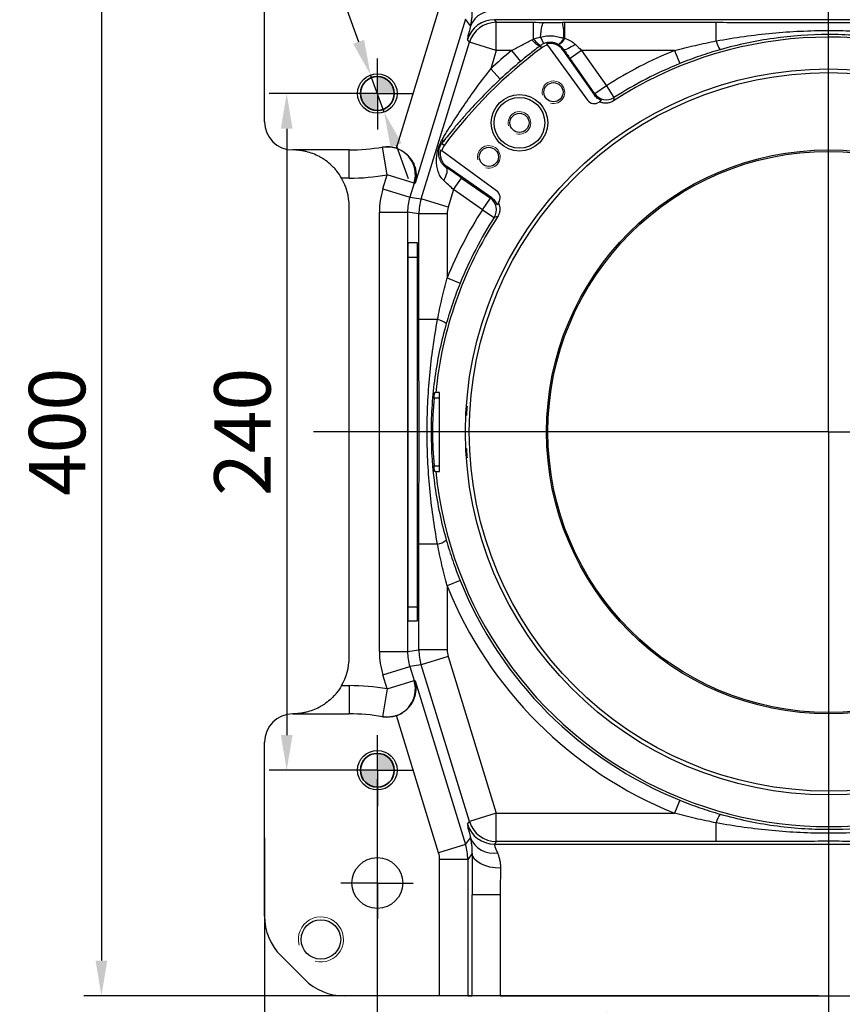
# Model space of a CAD drawing. Units: millimetres. Extents: x 395 to 815, y -13 to 284.
# Drawn here: x 643 to 701, y 161 to 231 of the extents above; entities that cross this region are included whole.
import ezdxf

# ---------------------------------------------------------------- set-up
doc = ezdxf.new("R2010")
doc.units = ezdxf.units.MM
doc.header["$PDSIZE"] = -1
doc.layers.add('5', color=7, linetype='Continuous', lineweight=35)
doc.dimstyles.new('标注 5', dxfattribs={"dimtxt": 4, "dimasz": 2.5, "dimexe": 1.25, "dimexo": 0.625, "dimtad": 1, "dimlfac": 5, "dimdsep": 46, "dimtxsty": 'Standard', "dimcen": 2.5, "dimclrd": 3, "dimclre": 3, "dimclrt": 3, "dimadec": 0, "dimazin": 0, "dimtfac": 1, "dimtmove": 0, "dimatfit": 3, "dimfxl": 1, "dimlwd": -3, "dimarcsym": 0})
doc.dimstyles.new('标注 5$3', dxfattribs={"dimtxt": 4, "dimasz": 2.5, "dimexe": 1.25, "dimexo": 0.625, "dimtad": 1, "dimtoh": 1, "dimlfac": 5, "dimdsep": 46, "dimtxsty": 'Standard', "dimcen": 2.5, "dimclrd": 3, "dimclre": 3, "dimclrt": 3, "dimadec": 0, "dimazin": 0, "dimtfac": 1, "dimtmove": 0, "dimatfit": 3, "dimfxl": 1, "dimlwd": -3, "dimarcsym": 0})

# ---------------------------------------------------------------- blocks, each defined once
blk = doc.blocks.new('SW_DOWELSYMBOL_0')
at = {"linetype": 'Continuous', "lineweight": 35}
h = blk.add_hatch(color=0, dxfattribs=at)
edge = h.paths.add_edge_path(flags=0)
edge.add_arc((0, 0), 0.3, 0, 90)
edge.add_line((0, 0.3), (0, 0))
edge.add_line((0, 0), (0.3, 0))
h = blk.add_hatch(color=0, dxfattribs=at)
edge = h.paths.add_edge_path(flags=0)
edge.add_arc((0, 0), 0.3, 180, 270)
edge.add_line((0, -0.3), (0, 0))
edge.add_line((0, 0), (-0.3, 0))
at = {"layer": '5', "color": 0}
blk.add_circle((0, 0), 0.3, dxfattribs=at)
blk = doc.blocks.new('SW_DOWELSYMBOL_1')
at = {"linetype": 'Continuous', "lineweight": 35}
h = blk.add_hatch(color=0, dxfattribs=at)
edge = h.paths.add_edge_path(flags=0)
edge.add_arc((0, 0), 0.3, 0, 90)
edge.add_line((0, 0.3), (0, 0))
edge.add_line((0, 0), (0.3, 0))
h = blk.add_hatch(color=0, dxfattribs=at)
edge = h.paths.add_edge_path(flags=0)
edge.add_arc((0, 0), 0.3, 180, 270)
edge.add_line((0, -0.3), (0, 0))
edge.add_line((0, 0), (-0.3, 0))
at = {"layer": '5', "color": 0}
blk.add_circle((0, 0), 0.3, dxfattribs=at)
blk = doc.blocks.new('*D194')
at = {"color": 3, "lineweight": -2}
for p, q in [((667.737, 225.565), (660.684, 225.565)), ((667.737, 177.565), (660.684, 177.565))]:
    blk.add_line(p, q, dxfattribs=at)
at = {"color": 3, "lineweight": -3}
blk.add_line((661.934, 223.065), (661.934, 180.065), dxfattribs=at)
at = {"color": 3}
for points in [[(662.35, 223.065), (661.517, 223.065), (661.934, 225.565)], [(661.517, 180.065), (662.35, 180.065), (661.934, 177.565)]]:
    blk.add_solid(points, dxfattribs=at)
at = {"layer": 'Defpoints', "color": 0}
for p in [(668.362, 225.565), (661.934, 177.565), (668.362, 177.565)]:
    blk.add_point(p, dxfattribs=at)
at = {"color": 3, "insert": (659.309, 201.565), "char_height": 4, "attachment_point": 5, "rotation": 90}
blk.add_mtext('240', dxfattribs=at)
blk = doc.blocks.new('*D196')
at = {"color": 3, "lineweight": -2}
for p, q in [((699.676, 241.565), (647.543, 241.565)), ((699.676, 161.565), (647.543, 161.565))]:
    blk.add_line(p, q, dxfattribs=at)
at = {"color": 3, "lineweight": -3}
blk.add_line((648.793, 239.065), (648.793, 164.065), dxfattribs=at)
at = {"color": 3}
for points in [[(649.21, 239.065), (648.377, 239.065), (648.793, 241.565)], [(648.377, 164.065), (649.21, 164.065), (648.793, 161.565)]]:
    blk.add_solid(points, dxfattribs=at)
at = {"layer": 'Defpoints', "color": 0}
for p in [(700.301, 241.565), (648.793, 161.565), (700.301, 161.565)]:
    blk.add_point(p, dxfattribs=at)
at = {"color": 3, "insert": (646.168, 201.565), "char_height": 4, "attachment_point": 5, "rotation": 90}
blk.add_mtext('400', dxfattribs=at)
blk = doc.blocks.new('*D197')
at = {"color": 3, "lineweight": -2}
for p, q in [((660.362, 172.768), (660.362, 146.009)), ((740.362, 170.104), (740.362, 146.009))]:
    blk.add_line(p, q, dxfattribs=at)
at = {"color": 3, "lineweight": -3}
blk.add_line((662.862, 147.259), (737.862, 147.259), dxfattribs=at)
at = {"color": 3}
for points in [[(662.862, 147.675), (662.862, 146.842), (660.362, 147.259)], [(737.862, 146.842), (737.862, 147.675), (740.362, 147.259)]]:
    blk.add_solid(points, dxfattribs=at)
at = {"layer": 'Defpoints', "color": 0}
for p in [(660.362, 173.393), (740.362, 170.729), (740.362, 147.259)]:
    blk.add_point(p, dxfattribs=at)
at = {"color": 3, "insert": (700.362, 149.884), "char_height": 4, "attachment_point": 5}
blk.add_mtext('400', dxfattribs=at)
blk = doc.blocks.new('*D202')
at = {"color": 3, "lineweight": -3}
for p, q in [((628.687, 247.877), (660.285, 247.877)), ((660.285, 247.877), (667.035, 229.232)), ((668.839, 224.248), (667.886, 226.881)), ((669.69, 221.898), (670.541, 219.547))]:
    blk.add_line(p, q, dxfattribs=at)
at = {"color": 3}
for points in [[(666.643, 229.09), (667.427, 229.374), (667.886, 226.881)], [(670.082, 222.039), (669.298, 221.756), (668.839, 224.248)]]:
    blk.add_solid(points, dxfattribs=at)
at = {"layer": 'Defpoints', "color": 0}
for p in [(667.886, 226.881), (668.839, 224.248)]:
    blk.add_point(p, dxfattribs=at)
at = {"color": 3, "insert": (644.174, 251.816), "char_height": 4, "attachment_point": 5}
blk.add_mtext('{\\A1;2-∅14{}{\\H0.71x;\\C2;\\S+0.018^  0;}}', dxfattribs=at)
blk = doc.blocks.new('*D204')
at = {"color": 3, "lineweight": -2}
for p, q in [((700.362, 200.94), (700.362, 153.966)), ((668.362, 176.94), (668.362, 153.966))]:
    blk.add_line(p, q, dxfattribs=at)
at = {"color": 3, "lineweight": -3}
blk.add_line((697.862, 155.216), (670.862, 155.216), dxfattribs=at)
at = {"color": 3}
for points in [[(670.862, 155.632), (670.862, 154.799), (668.362, 155.216)], [(697.862, 154.799), (697.862, 155.632), (700.362, 155.216)]]:
    blk.add_solid(points, dxfattribs=at)
at = {"layer": 'Defpoints', "color": 0}
for p in [(700.362, 201.565), (668.362, 177.565), (668.362, 155.216)]:
    blk.add_point(p, dxfattribs=at)
at = {"color": 3, "insert": (684.362, 157.841), "char_height": 4, "attachment_point": 5}
blk.add_mtext('160', dxfattribs=at)

msp = doc.modelspace()

# ---------------------------------------------------------------- linework, layer by layer
at = {"color": 1, "linetype": 'Continuous'}
for p, q in [((700.36244, 201.56469), (700.36244, 245.77157)), ((668.36244, 225.56469), (668.36244, 228.05765)), ((668.36244, 225.56469), (665.78307, 225.56469)), ((668.36244, 225.56469), (668.36244, 223.02054)), ((668.36244, 225.56469), (670.89392, 225.56469)), ((700.36244, 201.56469), (663.83749, 201.56469)), ((700.36244, 201.56469), (742.27991, 201.56469)), ((700.36244, 201.56469), (700.36244, 159.28045)), ((668.36244, 177.56469), (668.36244, 180.05765)), ((668.36244, 177.56469), (665.78307, 177.56469)), ((668.36244, 177.56469), (668.36244, 175.02054)), ((668.36244, 177.56469), (670.89392, 177.56469)), ((668.36244, 169.56469), (668.36244, 172.05765)), ((668.36244, 169.56469), (665.78307, 169.56469)), ((668.36244, 169.56469), (668.36244, 167.02054)), ((668.36244, 169.56469), (670.89392, 169.56469))]:
    msp.add_line(p, q, dxfattribs=at)
at = {"color": 7, "linetype": 'Continuous', "lineweight": 25}
for p, q in [((660.36244, 223.56469), (660.36244, 235.90783)), ((669.71164, 221.69174), (672.70722, 231.42736)), ((674.61812, 230.83939), (671.04236, 219.21814)), ((674.96911, 230.36417), (674.61812, 230.83939)), ((724.68287, 230.80283), (676.6632, 230.80283)), ((676.6632, 230.80283), (676.80141, 230.61569)), ((676.80141, 228.61637), (676.80141, 230.61569)), ((676.80141, 230.61569), (679.43927, 230.61569)), ((679.43927, 229.43261), (679.43927, 230.61569)), ((681.66359, 230.61569), (692.40062, 230.61569)), ((681.66359, 229.49084), (681.66359, 230.61569)), ((692.40062, 229.29561), (692.40062, 230.61569)), ((671.47058, 218.08956), (674.89051, 229.20434)), ((674.89051, 229.20434), (674.75229, 229.39148)), ((676.80141, 228.61637), (674.89051, 229.20434)), ((676.80141, 228.61637), (676.40034, 227.31288)), ((677.88226, 228.61637), (676.80141, 228.61637)), ((677.88226, 228.61637), (678.52117, 227.84754)), ((680.02582, 228.81211), (679.91851, 228.95589)), ((680.43484, 228.99267), (683.26152, 225.10208)), ((681.58673, 228.68486), (681.52891, 228.64437)), ((681.52891, 228.64437), (683.76666, 225.44852)), ((682.85282, 228.61637), (682.03395, 228.04299)), ((682.85282, 228.61637), (684.60393, 226.11552)), ((689.44089, 228.61637), (682.85282, 228.61637)), ((689.44089, 228.61637), (689.81513, 227.68941)), ((683.78506, 225.54214), (682.03395, 228.04299)), ((676.40034, 227.31288), (677.08137, 226.58109)), ((684.60393, 226.11552), (683.78506, 225.54214)), ((684.60393, 226.11552), (685.14392, 225.27425)), ((683.76666, 225.44852), (683.78506, 225.54214)), ((666.36244, 221.56469), (662.36244, 221.56469)), ((666.36244, 219.56469), (666.36244, 221.56469)), ((669.06199, 219.79407), (668.72455, 221.76539)), ((676.82505, 218.6656), (672.93446, 221.49228)), ((672.94066, 222.03143), (673.11502, 221.9013)), ((673.28276, 220.39821), (673.23903, 220.33576)), ((676.4786, 218.16046), (673.28276, 220.39821)), ((666.36244, 219.56469), (665.82654, 219.56469)), ((668.75564, 218.79843), (669.06199, 219.79407)), ((670.9729, 219.2061), (669.06199, 219.79407)), ((673.76708, 218.75478), (674.34046, 219.57365)), ((674.34046, 219.57365), (676.38498, 218.14206)), ((668.75564, 218.79843), (670.66655, 218.21046)), ((670.9729, 219.2061), (670.66655, 218.21046)), ((673.76708, 218.75478), (673.38148, 217.50159)), ((675.8116, 217.32319), (673.76708, 218.75478)), ((670.66655, 218.21046), (671.47058, 218.08956)), ((673.38148, 217.50159), (671.47058, 218.08956)), ((675.8116, 217.32319), (676.38498, 218.14206)), ((676.38498, 218.14206), (676.4786, 218.16046)), ((666.36244, 185.56469), (666.36244, 217.56469)), ((675.8116, 217.32319), (676.65287, 216.7832)), ((668.50809, 185.97725), (668.50809, 217.15212)), ((668.50809, 217.15212), (670.50741, 217.15212)), ((670.50741, 217.15212), (670.50741, 185.97725)), ((671.31144, 217.03122), (670.50741, 217.15212)), ((671.31144, 209.52651), (671.31144, 217.03122)), ((673.31075, 217.03122), (671.31144, 217.03122)), ((673.31075, 217.03122), (673.31075, 212.48623)), ((671.19416, 214.96469), (670.54475, 214.96469)), ((670.51856, 213.96469), (670.51856, 189.16469)), ((671.22034, 189.16469), (671.22034, 213.96469)), ((673.31075, 212.48623), (674.23771, 212.11199)), ((672.63151, 209.52651), (671.31144, 209.52651)), ((672.76244, 203.96469), (672.38138, 203.96469)), ((672.4291, 204.36469), (672.50279, 204.36469)), ((672.76244, 204.36469), (672.50279, 204.36469)), ((672.76244, 198.76469), (672.76244, 204.36469)), ((672.38138, 199.16469), (672.76244, 199.16469)), ((672.50279, 198.76469), (672.4291, 198.76469)), ((672.50279, 198.76469), (672.76244, 198.76469)), ((672.63151, 193.60286), (671.31144, 193.60286)), ((671.31144, 186.09815), (671.31144, 193.60286)), ((674.23771, 191.01738), (673.31075, 190.64314)), ((673.31075, 190.64314), (673.31075, 186.09815)), ((670.54475, 188.16469), (671.19416, 188.16469)), ((668.50809, 185.97725), (670.50741, 185.97725)), ((670.50741, 185.97725), (671.31144, 186.09815)), ((673.31075, 186.09815), (671.31144, 186.09815)), ((673.38148, 185.62778), (671.47058, 185.03981)), ((673.38148, 185.62778), (676.80141, 174.513)), ((668.75564, 184.33094), (670.66655, 184.91891)), ((671.47058, 185.03981), (670.66655, 184.91891)), ((670.66655, 184.91891), (670.9729, 183.92327)), ((674.89051, 173.92503), (671.47058, 185.03981)), ((669.06199, 183.3353), (668.75564, 184.33094)), ((669.06199, 183.3353), (670.9729, 183.92327)), ((671.04236, 183.91123), (674.61812, 172.28998)), ((665.82654, 183.56469), (666.36244, 183.56469)), ((666.36244, 183.56469), (666.36244, 181.56469)), ((669.06199, 183.3353), (668.72455, 181.36398)), ((662.36244, 181.56469), (666.36244, 181.56469)), ((672.70722, 171.70201), (669.71164, 181.43763)), ((660.36244, 167.22154), (660.36244, 179.56469)), ((689.81513, 175.43996), (689.44089, 174.513)), ((674.75229, 173.73789), (674.89051, 173.92503)), ((676.80141, 174.513), (674.89051, 173.92503)), ((676.80141, 172.51368), (676.80141, 174.513)), ((676.80141, 174.513), (689.44089, 174.513)), ((692.40062, 172.51368), (692.40062, 173.83376)), ((674.61812, 172.28998), (674.96911, 172.7652)), ((676.80141, 172.51368), (676.6632, 172.32654)), ((692.40062, 172.51368), (676.80141, 172.51368)), ((674.61812, 172.28998), (672.70722, 171.70201)), ((676.6632, 172.32654), (724.68287, 172.32654)), ((672.77799, 161.56469), (672.77799, 171.23135)), ((674.77761, 171.23135), (672.77799, 171.23135)), ((675.09689, 171.66364), (674.77761, 171.23135)), ((674.77761, 171.23135), (674.77761, 161.56469)), ((677.08044, 168.72778), (675.08082, 168.72778)), ((675.08082, 161.56469), (675.08082, 168.72778)), ((677.08044, 168.72778), (677.08044, 161.56469)), ((661.53401, 164.39311), (663.19086, 162.73626)), ((672.77799, 161.56469), (666.01929, 161.56469)), ((674.77761, 161.56469), (672.77799, 161.56469)), ((674.77761, 161.56469), (675.08082, 161.56469)), ((677.08044, 161.56469), (675.08082, 161.56469)), ((677.08044, 161.56469), (723.52068, 161.56469))]:
    msp.add_line(p, q, dxfattribs=at)
at = {"color": 8, "linetype": 'Continuous', "lineweight": 25}
for p, q in [((670.51856, 213.96469), (671.22034, 213.96469)), ((670.51856, 189.16469), (671.22034, 189.16469))]:
    msp.add_line(p, q, dxfattribs=at)
at = {"color": 7, "linetype": 'Continuous', "lineweight": 25, "flags": 128}
for points in [[(679.93707, 229.56419), (679.95679, 229.7865), (679.98023, 229.98864), (680.00699, 230.16714), (680.03661, 230.31891), (680.06857, 230.44136), (680.10233, 230.53237), (680.1373, 230.59038), (680.17289, 230.61437)], [(679.32058, 229.3768), (679.41799, 229.27118), (679.51308, 229.17712), (679.60359, 229.09688), (679.68736, 229.03236), (679.76239, 228.9851), (679.8269, 228.95621), (679.87936, 228.9464), (679.91851, 228.95589)], [(679.43927, 229.43261), (679.52621, 229.3268), (679.61121, 229.23244), (679.69237, 229.15165), (679.76789, 229.08622), (679.83609, 229.03762), (679.89543, 229.00692), (679.94461, 228.99481), (679.98252, 229.00157)], [(682.4056, 229.04428), (682.2592, 228.95081), (682.1174, 228.86702), (681.98469, 228.79556), (681.86524, 228.73869), (681.76282, 228.69818), (681.68066, 228.67532), (681.62134, 228.67083), (681.58673, 228.68486)], [(685.14392, 225.27425), (685.13747, 225.23821), (685.10249, 225.04093)], [(673.07244, 219.39172), (673.15706, 219.54303), (673.22633, 219.69352), (673.27809, 219.8385), (673.31071, 219.97343), (673.32319, 220.09409), (673.31513, 220.19673), (673.28678, 220.27814), (673.23903, 220.33576)], [(676.8862, 216.82464), (676.81574, 216.8122), (676.65287, 216.7832)], [(674.69463, 202.7441), (674.70024, 202.78804), (674.70424, 202.83171)], [(674.73214, 199.74421), (674.7326, 199.78824), (674.7315, 199.83165)], [(677.09652, 170.61512), (676.7104, 170.63818), (676.33881, 170.69983), (675.99573, 170.79775), (675.69407, 170.92826), (675.44519, 171.08643), (675.25845, 171.26633), (675.14088, 171.46118), (675.09689, 171.66364)]]:
    msp.add_lwpolyline(points, dxfattribs=at)
at = {"color": 7, "linetype": 'Continuous', "lineweight": 25}
for centre, radius in [((700.36244, 201.56469), 25.75), ((700.36244, 201.56469), 25.4846), ((668.36244, 225.56469), 1.4), ((668.36244, 225.56469), 1.2), ((680.85351, 225.65621), 0.68), ((678.44213, 223.485), 2), ((678.44213, 223.485), 1.8), ((678.44213, 223.485), 0.68), ((676.27091, 221.07362), 0.68), ((700.36244, 201.56469), 20), ((700.36244, 201.56469), 19.9), ((668.36244, 177.56469), 1.4), ((668.36244, 177.56469), 1.2), ((668.36244, 169.56469), 1.8), ((664.36244, 165.56469), 1.4)]:
    msp.add_circle(centre, radius, dxfattribs=at)
for centre, radius, start, end in [((676.60216, 229.67915), 1.77091, 80.9731558, 157.2433554), ((676.66431, 228.802), 2.00082, 90.0319151, 162.8653559), ((676.80253, 228.61486), 2.00082, 90.0319151, 162.8653559), ((677.37953, 229.66858), 4.21691, 357.6747656, 12.9773342), ((681.34341, 230.04361), 1.48581, 198.8242218, 218.9490609), ((680.62396, 228.01071), 1.10474, 35, 103.4205064), ((680.78992, 229.83515), 0.87114, 296.3872387, 337.1942832), ((680.93414, 229.80014), 0.79232, 288.618136, 337.0220365), ((700.36244, 201.56469), 28, 5.7391705, 123.0245458), ((694.02871, 229.63865), 1.66384, 191.8980139, 215.4550217), ((700.36244, 201.56469), 34, 126.7365016, 143.2634984), ((700.36244, 201.56469), 35.17317, 129.7268584, 132.9422364), ((680.62396, 228.01071), 1, 100.9010534, 126.7365016), ((700.36244, 201.56469), 29.17317, 111.9853461, 122.695286), ((700.36244, 201.56469), 34.17351, 129.7268584, 132.9422364), ((700.36244, 201.56469), 28.17351, 111.9853461, 122.695286), ((683.74693, 225.45475), 0.6, 216, 304.81856), ((684.60415, 226.1166), 1.00045, 215.0437304, 302.6515556), ((700.36244, 201.56469), 28.5, 124.7502835, 124.81856), ((662.36244, 223.56469), 2, 180, 270), ((672.5653, 222.26792), 0.44365, 327.7882626, 12.6625154), ((666.36244, 235.56469), 14, 270, 279.7555689), ((669.06132, 219.79401), 1.99994, 342.9045216, 99.6942051), ((673.91641, 221.30317), 1.10474, 166.5794936, 235), ((673.91641, 221.30317), 1, 143.2634984, 169.0989466), ((662.36244, 217.56469), 4, 0, 30), ((666.36244, 235.56469), 16, 270, 279.7135327), ((668.27334, 234.97672), 16, 279.7135327, 279.965985), ((676.47238, 218.18019), 0.6, 325.18144, 54), ((675.81052, 217.32298), 1.00045, 327.3484444, 54.9562696), ((700.36244, 201.56469), 29.17317, 147.304714, 158.0146539), ((700.36244, 201.56469), 28.5, 145.18144, 145.2497165), ((700.36244, 201.56469), 28, 146.9754542, 174.2608295), ((700.36244, 201.56469), 28.17351, 147.304714, 158.0146539), ((672.28847, 207.89841), 1.66384, 54.5449783, 78.1019861), ((700.36244, 201.56469), 28.08379, 175.097607, 184.902393), ((700.36244, 201.56469), 28, 185.7391705, 303.0245458), ((672.28847, 195.23096), 1.66384, 281.8980139, 305.4550217), ((700.36244, 201.56469), 28.17351, 201.9853461, 248.0146539), ((700.36244, 201.56469), 29.17317, 201.9853461, 248.0146539), ((662.36244, 185.56469), 4, 330, 0), ((669.06132, 183.33536), 1.99994, 260.3057949, 17.0954784), ((668.27334, 168.15266), 16, 80.034015, 80.2864673), ((666.36244, 167.56469), 16, 80.2864673, 90), ((662.36244, 179.56469), 2, 90, 180), ((666.36244, 167.56469), 14, 80.2444311, 90), ((676.80253, 174.51451), 2.00082, 197.1346441, 269.9680849), ((694.02871, 173.49072), 1.66384, 144.5449783, 168.1019861), ((676.66431, 174.32737), 2.00082, 197.1346441, 269.9680849), ((676.60216, 173.45022), 1.77091, 202.7566446, 279.0268442), ((664.36244, 167.22154), 4, 180, 225), ((666.01929, 165.56469), 4, 225, 270)]:
    msp.add_arc(centre, radius, start, end, dxfattribs=at)
at = {"color": 7, "linetype": 'Continuous', "lineweight": 18}
for centre, radius in [((680.85351, 225.65621), 0.8), ((680.85351, 225.65621), 0.8), ((678.44213, 223.485), 0.8), ((678.44213, 223.485), 0.8), ((676.27091, 221.07362), 0.8), ((676.27091, 221.07362), 0.8), ((664.36244, 165.56469), 1.6)]:
    msp.add_arc(centre, radius, 255, 195, dxfattribs=at)
at = {"color": 7, "linetype": 'Continuous', "lineweight": 25}
for centre, major_axis, ratio, start_param, end_param in [((676.4788, 234.98956), (1.72421, 5.59983), 0.02502647, 2.55041005, 3.1231183), ((682.12985, 228.04299), (-2.10183, 2.99966), 0.02144541, 1.34014968, 1.55577092), ((682.94872, 228.61637), (2.10232, -1.99943), 0.02278633, 4.47281341, 4.68843464), ((674.31618, 219.49475), (2.58214, -1.80881), 0.02491715, 1.57884838, 2.01849156), ((673.7428, 218.67588), (1.62604, -1.51523), 0.03342276, 1.58700752, 2.0266507), ((674.11001, 217.15154), (5.53969, -0.83299), 0.99964958, 2.99239471, 3.29079059), ((674.11001, 217.15154), (3.56261, -0.5357), 0.99926058, 2.99239471, 3.29079059), ((674.9113, 217.03105), (0.53531, 3.55998), 0.99996112, 1.42159839, 1.71999427), ((674.9113, 217.03105), (1.58277, -0.238), 0.99964958, 2.99239471, 3.29079059), ((670.54475, 213.96469), (0, 1), 0.02618592, 0, 1.57079633), ((671.19416, 213.96469), (0, 1), 0.02618592, 4.71238898, 6.28318531), ((670.54475, 189.16469), (0, 1), 0.02618592, 1.57079633, 3.14159265), ((671.19416, 189.16469), (0, 1), 0.02618592, 3.14159265, 4.71238898), ((674.11001, 185.97783), (5.53969, 0.83299), 0.99964958, 2.99239471, 3.29079059), ((674.11001, 185.97783), (3.56261, 0.5357), 0.99926058, 2.99239471, 3.29079059), ((674.9113, 186.09832), (-0.53531, 3.55998), 0.99996112, 1.42159839, 1.71999427), ((674.9113, 186.09832), (1.58277, 0.238), 0.99964958, 2.99239471, 3.29079059), ((676.4788, 168.13981), (-1.72421, 5.59983), 0.02502647, 0.01847436, 0.5911826), ((671.17769, 171.23054), (2.8958, -2.13877), 0.9999413, 0.6364018, 0.9349007), ((678.3897, 168.72778), (-1.72539, 3.5995), 0.03466513, 0.00956506, 0.58227331), ((671.17769, 171.23054), (-0.95107, -1.28771), 0.99947055, 2.20719813, 2.50569702), ((675.18912, 168.72778), (0, 5.6), 0.01934026, 1.01894866, 1.57079633), ((677.18875, 168.72778), (0, 3.6), 0.03008485, 1.01894866, 1.57079633)]:
    msp.add_ellipse(centre, major_axis=major_axis, ratio=ratio, start_param=start_param, end_param=end_param, dxfattribs=at)
for points, knots in [([(674.96911, 230.36417), (674.98561, 230.43119), (675.00215, 230.50435), (675.03311, 230.66213), (675.04753, 230.74666), (675.07215, 230.92823), (675.08237, 231.02526), (675.09585, 231.23383), (675.09914, 231.34533), (675.09689, 231.46573)], [0, 0, 0, 0, 0.25, 0.25, 0.5, 0.5, 0.75, 0.75, 1, 1, 1, 1]), ([(680.17289, 230.61437), (680.28186, 230.61398), (680.39082, 230.61359), (680.55481, 230.61332), (680.60956, 230.61329), (680.71929, 230.61335), (680.77426, 230.61344), (680.93939, 230.61385), (681.04889, 230.61429), (681.26823, 230.61505), (681.37814, 230.61538), (681.48873, 230.61555)], [0, 0, 0, 0, 0.25, 0.25, 0.375, 0.375, 0.5, 0.5, 0.75, 0.75, 1, 1, 1, 1]), ([(692.40062, 230.61569), (693.06506, 230.61569), (693.72915, 230.61501), (695.0554, 230.61307), (695.71788, 230.61181), (697.04302, 230.60937), (697.70566, 230.60819), (699.03189, 230.60652), (699.6955, 230.60604), (700.69195, 230.60603), (701.02439, 230.60615), (701.6888, 230.6066), (702.0208, 230.60693), (703.01633, 230.60819), (703.67937, 230.60936), (705.00528, 230.6118), (705.66815, 230.61307), (706.99502, 230.61501), (707.65899, 230.61569), (708.32426, 230.61569)], [0, 0, 0, 0, 0.125, 0.125, 0.25, 0.25, 0.375, 0.375, 0.5, 0.5, 0.5625, 0.5625, 0.625, 0.625, 0.75, 0.75, 0.875, 0.875, 1, 1, 1, 1]), ([(692.40062, 229.29561), (693.05692, 229.41592), (693.71558, 229.52304), (695.03748, 229.708), (695.70071, 229.7859), (697.03165, 229.91108), (697.69758, 229.95821), (699.03036, 230.02108), (699.69722, 230.03683), (700.69819, 230.03678), (701.03196, 230.03282), (701.69974, 230.017), (702.03388, 230.00512), (703.03459, 229.95776), (703.69999, 229.91052), (705.02727, 229.78553), (705.68916, 229.70777), (707.00939, 229.52301), (707.66772, 229.41596), (708.32426, 229.29561)], [0, 0, 0, 0, 0.125, 0.125, 0.25, 0.25, 0.375, 0.375, 0.5, 0.5, 0.5625, 0.5625, 0.625, 0.625, 0.75, 0.75, 0.875, 0.875, 1, 1, 1, 1]), ([(677.88226, 228.61637), (678.12152, 228.74892), (678.36101, 228.87847), (678.84048, 229.13185), (679.08046, 229.25569), (679.32058, 229.3768)], [0, 0, 0, 0, 0.5, 0.5, 1, 1, 1, 1]), ([(679.93707, 229.56419), (680.00502, 229.58235), (680.07309, 229.59954), (680.20985, 229.62855), (680.27854, 229.64047), (680.4857, 229.66671), (680.6253, 229.67146), (680.90779, 229.6528), (681.04644, 229.62932), (681.2515, 229.58044), (681.31939, 229.56185), (681.42133, 229.53443), (681.45533, 229.52541), (681.52371, 229.50925), (681.55808, 229.50208), (681.59297, 229.49749)], [0, 0, 0, 0, 0.125, 0.125, 0.25, 0.25, 0.5, 0.5, 0.75, 0.75, 0.875, 0.875, 0.9375, 0.9375, 1, 1, 1, 1]), ([(681.17709, 229.05477), (681.15903, 229.06454), (681.14027, 229.07401), (681.10207, 229.09196), (681.08253, 229.10049), (681.02331, 229.12442), (680.98301, 229.13818), (680.85988, 229.17285), (680.7743, 229.18706), (680.64685, 229.19416), (680.60432, 229.19422), (680.51914, 229.18971), (680.47628, 229.18509), (680.34927, 229.16427), (680.26715, 229.14138), (680.18788, 229.10958)], [0, 0, 0, 0, 0.0625, 0.0625, 0.125, 0.125, 0.25, 0.25, 0.5, 0.5, 0.625, 0.625, 0.75, 0.75, 1, 1, 1, 1]), ([(680.36755, 229.08529), (680.37951, 229.06883), (680.39152, 229.0523), (680.40359, 229.03568), (680.41396, 229.02141), (680.42437, 229.00708), (680.43484, 228.99267)], [0.0000002001, 0.0000002001, 0.0000002001, 0.0000002001, 0.0107656359, 0.0107656359, 0.0107656359, 0.0200083905, 0.0200083905, 0.0200083905, 0.0200083905]), ([(681.66359, 229.49084), (681.80099, 229.44044), (681.93396, 229.37874), (682.18289, 229.23161), (682.29947, 229.14634), (682.4056, 229.04428)], [0, 0, 0, 0, 0.5, 0.5, 1, 1, 1, 1]), ([(689.44089, 228.61637), (689.9307, 228.74821), (690.42217, 228.87055), (691.40867, 229.0968), (691.90371, 229.20072), (692.40062, 229.29561)], [0, 0, 0, 0, 0.5, 0.5, 1, 1, 1, 1]), ([(708.05148, 228.67351), (707.42426, 228.85324), (706.7922, 229.01041), (705.51925, 229.28014), (704.87835, 229.39271), (703.58785, 229.57313), (702.93802, 229.64099), (701.63046, 229.7311), (700.97936, 229.7529), (699.03392, 229.7507), (697.74735, 229.65942), (695.83277, 229.39029), (695.19713, 229.27846), (693.93115, 229.00996), (693.3008, 228.8533), (692.67339, 228.67351)], [0, 0, 0, 0, 0.125, 0.125, 0.25, 0.25, 0.375, 0.375, 0.5, 0.5, 0.75, 0.75, 0.875, 0.875, 1, 1, 1, 1]), ([(679.91851, 228.95589), (679.68516, 228.77929), (679.45193, 228.5987), (678.9861, 228.22935), (678.7535, 228.0406), (678.52117, 227.84754)], [0, 0, 0, 0, 0.5, 0.5, 1, 1, 1, 1]), ([(681.58673, 228.68486), (681.5331, 228.76289), (681.47315, 228.83086), (681.34028, 228.95179), (681.26689, 229.00484), (681.18709, 229.04928)], [0, 0, 0, 0, 0.5, 0.5, 1, 1, 1, 1]), ([(692.67339, 228.67351), (692.18965, 228.5349), (691.7098, 228.38359), (690.75727, 228.05561), (690.28458, 227.87894), (689.81513, 227.68941)], [0, 0, 0, 0, 0.5, 0.5, 1, 1, 1, 1]), ([(672.99816, 222.36518), (673.05824, 222.46416), (673.1195, 222.56461), (673.24385, 222.76719), (673.30695, 222.86935), (673.49865, 223.17748), (673.62964, 223.38508), (673.89716, 223.80235), (674.03395, 224.01241), (674.31107, 224.43098), (674.45157, 224.63975), (674.8789, 225.26419), (675.17157, 225.67793), (675.77331, 226.49965), (676.08236, 226.90763), (676.40034, 227.31288)], [0, 0, 0, 0, 0.0625, 0.0625, 0.125, 0.125, 0.25, 0.25, 0.375, 0.375, 0.5, 0.5, 0.75, 0.75, 1, 1, 1, 1]), ([(677.08137, 226.58109), (676.68291, 226.21028), (676.29797, 225.83569), (675.5523, 225.07821), (675.19158, 224.69531), (674.66798, 224.11561), (674.49636, 223.9215), (674.15905, 223.53199), (673.99312, 223.33625), (673.67269, 222.9508), (673.51754, 222.76032), (673.29369, 222.48078), (673.22057, 222.38864), (673.0778, 222.20739), (673.00814, 222.11825), (672.94066, 222.03143)], [0, 0, 0, 0, 0.25, 0.25, 0.5, 0.5, 0.625, 0.625, 0.75, 0.75, 0.875, 0.875, 0.9375, 0.9375, 1, 1, 1, 1]), ([(684.25696, 225.07774), (684.20809, 225.09475), (684.16009, 225.11574), (684.06795, 225.16504), (684.02431, 225.193), (683.90052, 225.28652), (683.82684, 225.36258), (683.76666, 225.44852)], [0, 0, 0, 0, 0.25, 0.25, 0.5, 0.5, 1, 1, 1, 1]), ([(685.10249, 225.04093), (685.02969, 224.99361), (684.95243, 224.95664), (684.83003, 224.91626), (684.78782, 224.90529), (684.70316, 224.88909), (684.66063, 224.88378), (684.5752, 224.87861), (684.53229, 224.87876), (684.44607, 224.88468), (684.40299, 224.89047), (684.31888, 224.90736), (684.27755, 224.91846), (684.19634, 224.94597), (684.15626, 224.96248), (684.11741, 224.98154)], [0, 0, 0, 0, 0.25, 0.25, 0.375, 0.375, 0.5, 0.5, 0.625, 0.625, 0.75, 0.75, 0.875, 0.875, 1, 1, 1, 1]), ([(673.07244, 219.39172), (672.9712, 219.48301), (672.89189, 219.58569), (672.79345, 219.75028), (672.76417, 219.80707), (672.71198, 219.92355), (672.6894, 219.98245), (672.63045, 220.16092), (672.60272, 220.28219), (672.56573, 220.52978), (672.55655, 220.65655), (672.55578, 220.91365), (672.56414, 221.04505), (672.59078, 221.2463), (672.60203, 221.31417), (672.63001, 221.4527), (672.64688, 221.52368), (672.68576, 221.66445), (672.70807, 221.73526), (672.75672, 221.8725), (672.78333, 221.93974), (672.83951, 222.06879), (672.86909, 222.13073), (672.93133, 222.2508), (672.96403, 222.30895), (672.99816, 222.36518)], [0, 0, 0, 0, 0.125, 0.125, 0.1875, 0.1875, 0.25, 0.25, 0.375, 0.375, 0.5, 0.5, 0.625, 0.625, 0.6875, 0.6875, 0.75, 0.75, 0.8125, 0.8125, 0.875, 0.875, 0.9375, 0.9375, 1, 1, 1, 1]), ([(665.82654, 219.56469), (665.72684, 219.73736), (665.61714, 219.89785), (665.43871, 220.12315), (665.3769, 220.19565), (665.24871, 220.33569), (665.18203, 220.40345), (664.97939, 220.59556), (664.8397, 220.71026), (664.62357, 220.86547), (664.55042, 220.91437), (664.4019, 221.00681), (664.32628, 221.05048), (664.09863, 221.17236), (663.94559, 221.24178), (663.63654, 221.35995), (663.48054, 221.40867), (663.24398, 221.46718), (663.1647, 221.48425), (663.00522, 221.51353), (662.92492, 221.52576), (662.76446, 221.54525), (662.68417, 221.55254), (662.56361, 221.55983), (662.5033, 221.56256), (662.44293, 221.56393), (662.40267, 221.56453), (662.38235, 221.56469), (662.36244, 221.56469)], [0, 0, 0, 0, 0.125, 0.125, 0.1875, 0.1875, 0.25, 0.25, 0.375, 0.375, 0.4375, 0.4375, 0.5, 0.5, 0.625, 0.625, 0.75, 0.75, 0.8125, 0.8125, 0.875, 0.875, 0.9375, 0.9375, 0.96875, 0.984375, 0.984375, 1, 1, 1, 1]), ([(668.73467, 221.76713), (668.81627, 221.78116), (668.89874, 221.7901), (669.06324, 221.79774), (669.14547, 221.79649), (669.30991, 221.78382), (669.39212, 221.77233), (669.55356, 221.73949), (669.63317, 221.71812), (669.71164, 221.69174)], [0, 0, 0, 0, 0.25, 0.25, 0.5, 0.5, 0.75, 0.75, 1, 1, 1, 1]), ([(669.71164, 221.69174), (669.86182, 221.64125), (670.00151, 221.57501), (670.19706, 221.45466), (670.25978, 221.41097), (670.37688, 221.31977), (670.43184, 221.27193), (670.53526, 221.17221), (670.58396, 221.11999), (670.67355, 221.01386), (670.71458, 220.95989), (670.8277, 220.7956), (670.89003, 220.68272), (670.99172, 220.45229), (671.02992, 220.33748), (671.0854, 220.10855), (671.10263, 219.99443), (671.11396, 219.82372), (671.11529, 219.76677), (671.11317, 219.6542), (671.10973, 219.59845), (671.09829, 219.48801), (671.09027, 219.43331), (671.07485, 219.35203), (671.06915, 219.32507), (671.0566, 219.2714), (671.0497, 219.24448), (671.04236, 219.21814)], [0, 0, 0, 0, 0.125, 0.125, 0.1875, 0.1875, 0.25, 0.25, 0.3125, 0.3125, 0.375, 0.375, 0.5, 0.5, 0.625, 0.625, 0.75, 0.75, 0.8125, 0.8125, 0.875, 0.875, 0.9375, 0.9375, 0.96875, 0.96875, 1, 1, 1, 1]), ([(672.94066, 222.03143), (672.91802, 222.00318), (672.89589, 221.97295), (672.85252, 221.9064), (672.83131, 221.8704), (672.79914, 221.80576), (672.78831, 221.78222), (672.76731, 221.73124), (672.757, 221.7033), (672.73857, 221.64556), (672.73073, 221.61667), (672.71793, 221.56101), (672.71303, 221.53462), (672.70171, 221.46071), (672.69829, 221.41705), (672.69573, 221.33568), (672.69666, 221.29767), (672.70421, 221.18784), (672.71549, 221.12021), (672.74857, 220.98814), (672.77035, 220.92449), (672.8252, 220.79947), (672.85824, 220.73815), (672.9385, 220.61712), (672.98579, 220.5574), (673.09723, 220.44289), (673.16135, 220.38767), (673.23903, 220.33576)], [0, 0, 0, 0, 0.0625, 0.0625, 0.125, 0.125, 0.15625, 0.15625, 0.1875, 0.1875, 0.21875, 0.21875, 0.25, 0.25, 0.3125, 0.3125, 0.375, 0.375, 0.5, 0.5, 0.625, 0.625, 0.75, 0.75, 0.875, 0.875, 1, 1, 1, 1]), ([(672.93446, 221.49228), (672.91926, 221.50332), (672.90416, 221.51429), (672.88912, 221.52522), (672.87328, 221.53672), (672.85753, 221.54817), (672.84183, 221.55957)], [0.0000002001, 0.0000002001, 0.0000002001, 0.0000002001, 0.009744898, 0.009744898, 0.009744898, 0.0200083905, 0.0200083905, 0.0200083905, 0.0200083905]), ([(676.4786, 218.16046), (676.56476, 218.10013), (676.63938, 218.02812), (676.73419, 217.90277), (676.76246, 217.85851), (676.81138, 217.76699), (676.83222, 217.71948), (676.84939, 217.67016)], [0, 0, 0, 0, 0.5, 0.5, 0.75, 0.75, 1, 1, 1, 1]), ([(676.94558, 217.80971), (676.96441, 217.77133), (676.98078, 217.73175), (677.00851, 217.65015), (677.0198, 217.60811), (677.0451, 217.48195), (677.05114, 217.39636), (677.0408, 217.22342), (677.02469, 217.13941), (676.98451, 217.01699), (676.9683, 216.97659), (676.93097, 216.89867), (676.90983, 216.861), (676.8862, 216.82464)], [0, 0, 0, 0, 0.125, 0.125, 0.25, 0.25, 0.5, 0.5, 0.75, 0.75, 0.875, 0.875, 1, 1, 1, 1]), ([(672.63151, 209.52651), (672.7264, 210.02342), (672.83032, 210.51845), (673.05658, 211.50495), (673.17892, 211.99642), (673.31075, 212.48623)], [0, 0, 0, 0, 0.5, 0.5, 1, 1, 1, 1]), ([(674.23771, 212.11199), (674.04818, 211.64254), (673.87151, 211.16986), (673.54353, 210.21732), (673.39223, 209.73747), (673.25361, 209.25373)], [0, 0, 0, 0, 0.5, 0.5, 1, 1, 1, 1]), ([(671.31144, 193.60286), (671.31144, 194.26731), (671.31212, 194.9314), (671.31405, 196.25765), (671.31532, 196.92013), (671.31776, 198.24527), (671.31893, 198.90791), (671.3206, 200.23414), (671.32109, 200.89775), (671.32109, 201.8942), (671.32097, 202.22663), (671.32052, 202.89105), (671.32019, 203.22305), (671.31894, 204.21858), (671.31776, 204.88162), (671.31532, 206.20753), (671.31406, 206.8704), (671.31212, 208.19726), (671.31144, 208.86124), (671.31144, 209.52651)], [0, 0, 0, 0, 0.125, 0.125, 0.25, 0.25, 0.375, 0.375, 0.5, 0.5, 0.5625, 0.5625, 0.625, 0.625, 0.75, 0.75, 0.875, 0.875, 1, 1, 1, 1]), ([(672.63151, 193.60286), (672.5112, 194.25917), (672.40408, 194.91783), (672.21912, 196.23972), (672.14122, 196.90296), (672.01604, 198.2339), (671.96892, 198.89983), (671.90604, 200.23261), (671.89029, 200.89946), (671.89034, 201.90044), (671.8943, 202.23421), (671.91013, 202.90199), (671.922, 203.23613), (671.96936, 204.23684), (672.0166, 204.90224), (672.14159, 206.22952), (672.21935, 206.89141), (672.40411, 208.21164), (672.51116, 208.86997), (672.63151, 209.52651)], [0, 0, 0, 0, 0.125, 0.125, 0.25, 0.25, 0.375, 0.375, 0.5, 0.5, 0.5625, 0.5625, 0.625, 0.625, 0.75, 0.75, 0.875, 0.875, 1, 1, 1, 1]), ([(673.25361, 209.25373), (673.07388, 208.62651), (672.91672, 207.99445), (672.64698, 206.7215), (672.53441, 206.0806), (672.354, 204.7901), (672.28613, 204.14027), (672.19603, 202.83271), (672.17422, 202.18161), (672.17642, 200.23616), (672.2677, 198.9496), (672.53684, 197.03502), (672.64866, 196.39938), (672.91716, 195.1334), (673.07383, 194.50305), (673.25361, 193.87564)], [0, 0, 0, 0, 0.125, 0.125, 0.25, 0.25, 0.375, 0.375, 0.5, 0.5, 0.75, 0.75, 0.875, 0.875, 1, 1, 1, 1]), ([(672.38138, 203.96469), (672.38364, 203.99108), (672.38598, 204.01703), (672.39076, 204.06806), (672.39325, 204.09341), (672.39819, 204.14178), (672.40063, 204.16473), (672.40547, 204.20815), (672.40787, 204.22873), (672.41238, 204.26564), (672.41451, 204.28221), (672.41852, 204.31148), (672.42037, 204.32397), (672.42525, 204.35401), (672.42771, 204.36469), (672.4291, 204.36469)], [0, 0, 0, 0, 0.125, 0.125, 0.25, 0.25, 0.375, 0.375, 0.5, 0.5, 0.625, 0.625, 0.75, 0.75, 1, 1, 1, 1]), ([(674.73003, 203.39424), (674.73001, 203.39439), (674.72914, 203.40053), (674.7249, 203.37841), (674.71784, 203.32656), (674.70945, 203.24076), (674.70133, 203.13608), (674.69447, 203.02287), (674.68971, 202.91476), (674.68741, 202.82299), (674.68773, 202.7613), (674.68933, 202.73245), (674.69121, 202.7374), (674.69163, 202.73851)], [0, 0, 0, 0, 0.00265714, 0.10967576, 0.2169532, 0.32456552, 0.43239012, 0.54018213, 0.6477358, 0.75500179, 0.86208125, 0.96913336, 1, 1, 1, 1]), ([(674.70424, 202.83171), (674.70592, 202.85162), (674.70762, 202.8736), (674.7111, 202.92156), (674.71288, 202.94762), (674.71634, 203.00092), (674.71807, 203.02893), (674.72135, 203.08455), (674.72291, 203.11215), (674.72582, 203.16693), (674.72713, 203.19296), (674.72941, 203.24229), (674.73038, 203.26556), (674.73184, 203.30672), (674.73235, 203.32519), (674.73284, 203.35579), (674.73282, 203.36803), (674.73253, 203.3771)], [0, 0, 0, 0, 0.125, 0.125, 0.25, 0.25, 0.375, 0.375, 0.5, 0.5, 0.625, 0.625, 0.75, 0.75, 0.875, 0.875, 1, 1, 1, 1]), ([(674.7315, 199.83165), (674.7304, 199.86049), (674.7282, 199.91817), (674.7224, 200.02818), (674.7157, 200.14049), (674.7086, 200.24487), (674.7018, 200.32883), (674.6958, 200.38293), (674.69108, 200.40101), (674.6881, 200.38108), (674.68726, 200.32552), (674.68887, 200.24068), (674.69298, 200.13615), (674.69932, 200.02352), (674.70717, 199.91558), (674.71561, 199.82353), (674.72318, 199.76146), (674.72818, 199.73239), (674.72949, 199.7374), (674.72978, 199.73851)], [0, 0, 0, 0, 0.06130767, 0.12261114, 0.18401557, 0.24552113, 0.30706337, 0.36858285, 0.43003686, 0.49139993, 0.55266625, 0.61385942, 0.67504138, 0.73630155, 0.79771439, 0.85928325, 0.92091623, 0.98247003, 1, 1, 1, 1]), ([(672.4291, 198.76469), (672.4284, 198.76469), (672.42746, 198.76729), (672.42509, 198.77748), (672.42365, 198.7852), (672.42038, 198.80531), (672.41856, 198.81761), (672.41458, 198.84666), (672.4124, 198.86355), (672.40564, 198.91887), (672.40066, 198.96341), (672.39084, 199.05948), (672.38591, 199.1119), (672.38138, 199.16469)], [0, 0, 0, 0, 0.125, 0.125, 0.25, 0.25, 0.375, 0.375, 0.5, 0.5, 0.75, 0.75, 1, 1, 1, 1]), ([(673.31075, 190.64314), (673.17892, 191.13295), (673.05658, 191.62442), (672.83032, 192.61092), (672.7264, 193.10595), (672.63151, 193.60286)], [0, 0, 0, 0, 0.5, 0.5, 1, 1, 1, 1]), ([(673.25361, 193.87564), (673.39223, 193.3919), (673.54353, 192.91205), (673.87151, 191.95951), (674.04818, 191.48683), (674.23771, 191.01738)], [0, 0, 0, 0, 0.5, 0.5, 1, 1, 1, 1]), ([(669.71164, 181.43763), (669.86182, 181.48812), (670.00151, 181.55436), (670.19706, 181.67471), (670.25978, 181.7184), (670.37688, 181.8096), (670.43184, 181.85744), (670.53526, 181.95716), (670.58396, 182.00939), (670.67355, 182.11551), (670.71458, 182.16948), (670.8277, 182.33377), (670.89003, 182.44665), (670.99172, 182.67709), (671.02992, 182.79189), (671.0854, 183.02082), (671.10263, 183.13494), (671.11396, 183.30565), (671.11529, 183.3626), (671.11317, 183.47517), (671.10973, 183.53092), (671.09829, 183.64137), (671.09027, 183.69607), (671.07485, 183.77734), (671.06915, 183.80431), (671.0566, 183.85797), (671.0497, 183.88489), (671.04236, 183.91123)], [0, 0, 0, 0, 0.125, 0.125, 0.1875, 0.1875, 0.25, 0.25, 0.3125, 0.3125, 0.375, 0.375, 0.5, 0.5, 0.625, 0.625, 0.75, 0.75, 0.8125, 0.8125, 0.875, 0.875, 0.9375, 0.9375, 0.96875, 0.96875, 1, 1, 1, 1]), ([(665.82654, 183.56469), (665.72684, 183.39201), (665.61714, 183.23153), (665.43871, 183.00622), (665.3769, 182.93372), (665.24871, 182.79368), (665.18203, 182.72592), (664.97939, 182.53381), (664.8397, 182.41911), (664.62357, 182.2639), (664.55042, 182.215), (664.4019, 182.12256), (664.32628, 182.0789), (664.09863, 181.95702), (663.94559, 181.88759), (663.63654, 181.76942), (663.48054, 181.7207), (663.24398, 181.66219), (663.1647, 181.64513), (663.00522, 181.61584), (662.92492, 181.60361), (662.76446, 181.58412), (662.68417, 181.57683), (662.56361, 181.56955), (662.5033, 181.56681), (662.44293, 181.56545), (662.40267, 181.56484), (662.38235, 181.56469), (662.36244, 181.56469)], [0, 0, 0, 0, 0.125, 0.125, 0.1875, 0.1875, 0.25, 0.25, 0.375, 0.375, 0.4375, 0.4375, 0.5, 0.5, 0.625, 0.625, 0.75, 0.75, 0.8125, 0.8125, 0.875, 0.875, 0.9375, 0.9375, 0.96875, 0.984375, 0.984375, 1, 1, 1, 1]), ([(669.71164, 181.43763), (669.63304, 181.41121), (669.55317, 181.38977), (669.39089, 181.35683), (669.30884, 181.34544), (669.14513, 181.33288), (669.06315, 181.33164), (668.89893, 181.33926), (668.8164, 181.34819), (668.73467, 181.36224)], [0, 0, 0, 0, 0.25, 0.25, 0.5, 0.5, 0.75, 0.75, 1, 1, 1, 1]), ([(689.81513, 175.43996), (690.28458, 175.25043), (690.75727, 175.07376), (691.7098, 174.74578), (692.18965, 174.59448), (692.67339, 174.45586)], [0, 0, 0, 0, 0.5, 0.5, 1, 1, 1, 1]), ([(692.40062, 173.83376), (691.90371, 173.92865), (691.40867, 174.03257), (690.42217, 174.25883), (689.9307, 174.38117), (689.44089, 174.513)], [0, 0, 0, 0, 0.5, 0.5, 1, 1, 1, 1]), ([(692.67339, 174.45586), (693.30061, 174.27613), (693.93267, 174.11897), (695.20562, 173.84923), (695.84653, 173.73666), (697.13702, 173.55625), (697.78685, 173.48838), (699.09442, 173.39827), (699.74551, 173.37647), (701.69096, 173.37867), (702.97752, 173.46995), (704.8921, 173.73908), (705.52774, 173.85091), (706.79372, 174.11941), (707.42407, 174.27607), (708.05148, 174.45586)], [0, 0, 0, 0, 0.125, 0.125, 0.25, 0.25, 0.375, 0.375, 0.5, 0.5, 0.75, 0.75, 0.875, 0.875, 1, 1, 1, 1]), ([(708.32426, 173.83376), (707.66796, 173.71345), (707.00929, 173.60633), (705.6874, 173.42137), (705.02417, 173.34347), (703.69322, 173.21829), (703.02729, 173.17117), (701.69451, 173.10829), (701.02766, 173.09254), (700.02669, 173.09259), (699.69291, 173.09655), (699.02514, 173.11238), (698.69099, 173.12425), (697.69029, 173.17161), (697.02489, 173.21885), (695.6976, 173.34384), (695.03571, 173.4216), (693.71549, 173.60636), (693.05715, 173.71341), (692.40062, 173.83376)], [0, 0, 0, 0, 0.125, 0.125, 0.25, 0.25, 0.375, 0.375, 0.5, 0.5, 0.5625, 0.5625, 0.625, 0.625, 0.75, 0.75, 0.875, 0.875, 1, 1, 1, 1]), ([(675.09689, 171.66364), (675.09914, 171.78404), (675.09585, 171.89555), (675.08237, 172.10411), (675.07215, 172.20114), (675.04753, 172.38271), (675.03311, 172.46724), (675.00215, 172.62502), (674.98561, 172.69818), (674.96911, 172.7652)], [0, 0, 0, 0, 0.25, 0.25, 0.5, 0.5, 0.75, 0.75, 1, 1, 1, 1]), ([(708.32426, 172.51368), (707.65981, 172.51368), (706.99572, 172.51437), (705.66948, 172.5163), (705.00699, 172.51756), (703.68185, 172.52001), (703.01922, 172.52118), (701.69299, 172.52285), (701.02937, 172.52334), (700.03292, 172.52334), (699.70049, 172.52322), (699.03608, 172.52277), (698.70407, 172.52244), (697.70855, 172.52118), (697.0455, 172.52001), (695.7196, 172.51757), (695.05672, 172.51631), (693.72986, 172.51437), (693.06588, 172.51368), (692.40062, 172.51368)], [0, 0, 0, 0, 0.125, 0.125, 0.25, 0.25, 0.375, 0.375, 0.5, 0.5, 0.5625, 0.5625, 0.625, 0.625, 0.75, 0.75, 0.875, 0.875, 1, 1, 1, 1]), ([(676.88001, 171.70124), (676.90909, 171.63139), (676.93781, 171.55541), (676.99049, 171.39391), (677.01448, 171.30842), (677.05487, 171.12758), (677.07128, 171.03224), (677.09317, 170.83084), (677.09855, 170.7247), (677.09652, 170.61512)], [0, 0, 0, 0, 0.25, 0.25, 0.5, 0.5, 0.75, 0.75, 1, 1, 1, 1])]:
    msp.add_open_spline(points, degree=3, knots=knots, dxfattribs=at)
for points in [[(679.43927, 230.61569), (679.68495, 230.61569), (679.92949, 230.61525), (680.17289, 230.61437)], [(681.48873, 230.61555), (681.54697, 230.61564), (681.60526, 230.61569), (681.66359, 230.61569)], [(679.32058, 229.3768), (679.35961, 229.39648), (679.39918, 229.41507), (679.43927, 229.43261)], [(679.43927, 229.43261), (679.60194, 229.48566), (679.76776, 229.52966), (679.93707, 229.56419)], [(680.18788, 229.10958), (680.11211, 229.07919), (680.04472, 229.04289), (679.98252, 229.00157)], [(681.59297, 229.49749), (681.61653, 229.49534), (681.64007, 229.49311), (681.66359, 229.49084)], [(679.98252, 229.00157), (679.96064, 228.98703), (679.93932, 228.97182), (679.91851, 228.95589)], [(681.18709, 229.04928), (681.18383, 229.0511), (681.18049, 229.05293), (681.17709, 229.05477)], [(684.25696, 225.07774), (684.20778, 225.04405), (684.16149, 225.01212), (684.11741, 224.98154)], [(676.94558, 217.80971), (676.915, 217.76563), (676.88307, 217.71934), (676.84939, 217.67016)]]:
    msp.add_open_spline(points, degree=3, dxfattribs=at)

# ---------------------------------------------------------------- block references
at = {"layer": '5', "xscale": 4, "yscale": 4, "zscale": 4}
for name, p in [('SW_DOWELSYMBOL_0', (668.36244, 225.56469)), ('SW_DOWELSYMBOL_1', (668.36244, 177.56469))]:
    msp.add_blockref(name, p, dxfattribs=at)

# ---------------------------------------------------------------- dimensions: what is measured, and where the dimension line sits
dim = msp.add_diameter_dim_2p(p1=(668.83896, 224.24828), p2=(667.88591, 226.88109), text='{\\A1;2-<>{}{\\H0.71x;\\C2;\\S+0.018^  0;}}', dimstyle='标注 5$3', override={"dimgap": 0.625, "dimtad": 1, "dimtih": 0, "dimtoh": 1, "dimdec": 2, "dimlfac": 5, "dimpost": '', "dimcen": 0, "dimse1": 0, "dimse2": 0, "dimsd1": 0, "dimsd2": 0, "dimtol": 0, "dimlim": 0, "dimtp": 0.018, "dimtm": 0, "dimtdec": 3, "dimtix": 0, "dimtofl": 1, "dimatfit": 3, "dimtvp": 0.1})
dim.commit()
dim.dimension.update_dxf_attribs({"geometry": '*D202', "text_midpoint": (660.28548, 247.8773), "dimtype": 163})
for base, p1, p2, picture, middle in [((648.79333, 161.56469), (700.30056, 241.56469), (700.30056, 161.56469), '*D196', (646.16833, 201.56469)), ((661.93377, 177.56469), (668.36244, 225.56469), (668.36244, 177.56469), '*D194', (659.30877, 201.56469))]:
    dim = msp.add_linear_dim(base=base, p1=p1, p2=p2, angle=90, dimstyle='标注 5')
    dim.commit()
    dim.dimension.update_dxf_attribs({"geometry": picture, "text_midpoint": middle})
for base, p1, p2, picture, middle in [((668.36244, 155.21558), (700.36244, 201.56469), (668.36244, 177.56469), '*D204', (684.36244, 157.84058)), ((740.36244, 147.25863), (660.36244, 173.39311), (740.36244, 170.72927), '*D197', (700.36244, 149.88363))]:
    dim = msp.add_linear_dim(base=base, p1=p1, p2=p2, dimstyle='标注 5')
    dim.commit()
    dim.dimension.update_dxf_attribs({"geometry": picture, "text_midpoint": middle})

doc.saveas('drawing.dxf')
